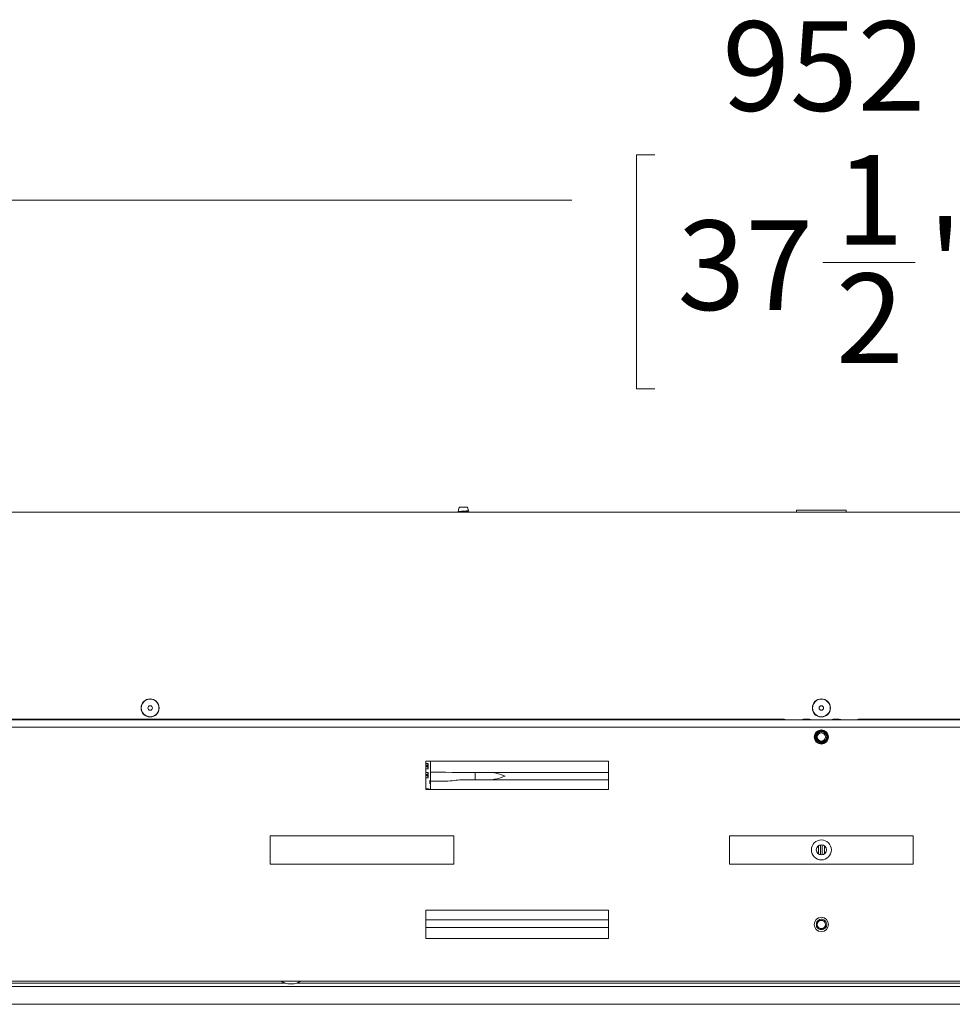
# Model space of a CAD drawing. Units: millimetres. Extents: x 11 to 430, y 2 to 275.
# Drawn here: x 120 to 152, y 204 to 237 of the extents above; entities that cross this region are included whole.
import ezdxf

# ---------------------------------------------------------------- set-up
doc = ezdxf.new("R2010")
doc.units = ezdxf.units.MM
doc.layers.add('DIMENSIONS-ANNOTATIONS', color=7, linetype='Continuous', lineweight=15)
doc.styles.add('SLDTEXTSTYLE0', font='TXT', dxfattribs={"width": 0.75})
doc.dimstyles.new('SLDDIMSTYLE0', dxfattribs={"dimtxt": 3, "dimasz": 4, "dimexe": 0, "dimexo": 0.0625, "dimgap": 0.75, "dimtad": 0, "dimtih": 1, "dimtoh": 1, "dimdec": 0, "dimlfac": 10, "dimrnd": 1e-09, "dimzin": 12, "dimdsep": 46, "dimtxsty": 'SLDTEXTSTYLE0', "dimsah": 1, "dimcen": 0.09, "dimadec": 0, "dimazin": 3, "dimtfac": 1, "dimtdec": 0, "dimtofl": 0, "dimtmove": 0, "dimatfit": 3, "dimfxl": 1, "dimfrac": 2, "dimtolj": 1, "dimtzin": 12, "dimarcsym": 0})

# ---------------------------------------------------------------- blocks, each defined once
blk = doc.blocks.new('_D_9')
at = {"layer": 'DIMENSIONS-ANNOTATIONS'}
for p, q in [((99.698, 221.313), (99.698, 232.523)), ((194.938, 221.313), (194.938, 232.523)), ((141.734, 232.042), (141.124, 232.042)), ((141.124, 232.042), (141.124, 224.196)), ((152.903, 232.042), (153.512, 232.042)), ((153.512, 232.042), (153.512, 224.196)), ((99.698, 230.523), (138.95, 230.523)), ((194.938, 230.523), (155.687, 230.523)), ((147.368, 228.427), (150.464, 228.427)), ((141.124, 224.196), (141.734, 224.196)), ((153.512, 224.196), (152.903, 224.196))]:
    blk.add_line(p, q, dxfattribs=at)
for points in [[(99.698, 230.523), (103.698, 229.773), (103.698, 231.273)], [(194.938, 230.523), (190.938, 231.273), (190.938, 229.773)]]:
    blk.add_solid(points, dxfattribs=at)
at = {"layer": 'DIMENSIONS-ANNOTATIONS', "char_height": 3, "attachment_point": 1, "style": 'SLDTEXTSTYLE0'}
for s, insert in [('952', (143.993, 236.519)), ('1', (147.808, 232.03)), ('37', (142.496, 229.839)), ('"', (150.904, 229.839)), ('2', (147.808, 228.063))]:
    blk.add_mtext(s, dxfattribs=dict(at, insert=insert))

msp = doc.modelspace()

# ---------------------------------------------------------------- linework, layer by layer
at = {"color": 7, "linetype": 'Continuous', "lineweight": 15}
for p, q in [((135.18, 220.223), (135.153, 220.129)), ((135.457, 220.223), (135.18, 220.223)), ((135.49, 220.108), (135.457, 220.223)), ((102.993, 220.058), (191.643, 220.058)), ((135.152, 220.124), (135.138, 220.074)), ((135.162, 220.129), (135.153, 220.129)), ((135.153, 220.065), (135.153, 220.058)), ((135.484, 220.085), (135.484, 220.104)), ((135.494, 220.079), (135.484, 220.085)), ((135.504, 220.058), (135.499, 220.076)), ((146.488, 220.128), (146.488, 220.058)), ((146.488, 220.128), (148.148, 220.128)), ((148.148, 220.128), (148.148, 220.058)), ((192.443, 213.096), (102.193, 213.096)), ((103.068, 213.113), (146.068, 213.113)), ((146.918, 213.113), (146.718, 213.113)), ((147.918, 213.113), (147.718, 213.113)), ((148.568, 213.113), (191.568, 213.113)), ((192.191, 212.846), (102.446, 212.846)), ((147.197, 212.409), (147.165, 212.457)), ((140.181, 211.708), (134.056, 211.708)), ((134.056, 211.708), (134.056, 210.758)), ((140.181, 210.758), (140.181, 211.708)), ((134.139, 211.625), (134.056, 211.625)), ((134.056, 211.623), (134.139, 211.623)), ((134.056, 211.528), (134.094, 211.528)), ((134.139, 211.451), (134.056, 211.451)), ((134.056, 211.45), (134.139, 211.45)), ((134.139, 211.325), (134.056, 211.325)), ((134.056, 211.323), (134.139, 211.323)), ((134.094, 211.557), (134.073, 211.54)), ((134.073, 211.535), (134.094, 211.552)), ((134.073, 211.532), (134.073, 211.535)), ((134.094, 211.532), (134.073, 211.532)), ((134.094, 211.552), (134.094, 211.557)), ((134.094, 211.528), (134.094, 211.532)), ((134.106, 211.522), (134.105, 211.52)), ((134.105, 211.52), (134.119, 211.511)), ((134.119, 211.514), (134.106, 211.522)), ((134.113, 211.553), (134.113, 211.556)), ((134.118, 211.561), (134.121, 211.561)), ((134.128, 211.555), (134.128, 211.552)), ((134.139, 211.623), (134.139, 211.451)), ((134.139, 211.323), (134.139, 211.151)), ((134.141, 211.451), (134.141, 211.623)), ((134.141, 211.151), (134.141, 211.323)), ((134.218, 211.613), (134.218, 211.583)), ((134.218, 211.583), (134.218, 211.335)), ((134.218, 211.335), (134.718, 211.335)), ((134.218, 211.033), (134.218, 211.335)), ((134.718, 211.335), (134.941, 211.333)), ((134.941, 211.333), (135.718, 211.333)), ((135.718, 211.333), (135.718, 211.083)), ((135.718, 211.333), (136.234, 211.333)), ((136.234, 211.333), (140.181, 211.333)), ((134.056, 211.228), (134.094, 211.228)), ((134.139, 211.151), (134.056, 211.151)), ((134.056, 211.15), (134.139, 211.15)), ((134.094, 211.257), (134.073, 211.241)), ((134.073, 211.236), (134.094, 211.252)), ((134.073, 211.232), (134.073, 211.236)), ((134.094, 211.232), (134.073, 211.232)), ((134.094, 211.252), (134.094, 211.257)), ((134.094, 211.228), (134.094, 211.232)), ((134.106, 211.222), (134.105, 211.22)), ((134.105, 211.22), (134.119, 211.211)), ((134.119, 211.214), (134.106, 211.222)), ((134.113, 211.254), (134.113, 211.256)), ((134.118, 211.261), (134.121, 211.261)), ((134.128, 211.255), (134.128, 211.252)), ((134.196, 211.055), (134.196, 210.963)), ((134.198, 210.963), (134.198, 211.055)), ((134.198, 211.055), (134.218, 211.055)), ((134.218, 211.033), (134.218, 210.833)), ((134.718, 211.033), (134.218, 211.033)), ((135.718, 211.083), (135.245, 211.083)), ((136.234, 211.083), (135.718, 211.083)), ((140.181, 211.083), (136.234, 211.083)), ((134.056, 210.758), (140.181, 210.758)), ((134.079, 210.779), (134.079, 210.758)), ((134.154, 210.784), (134.084, 210.784)), ((134.084, 210.784), (134.084, 210.779)), ((134.084, 210.779), (134.084, 210.758)), ((134.154, 210.784), (134.154, 210.779)), ((134.154, 210.779), (134.154, 210.758)), ((134.159, 210.758), (134.159, 210.779)), ((134.218, 210.963), (134.198, 210.963)), ((134.198, 210.961), (134.218, 210.961)), ((134.207, 210.779), (134.207, 210.758)), ((134.218, 210.784), (134.212, 210.784)), ((134.212, 210.779), (134.212, 210.758)), ((134.218, 210.779), (134.212, 210.779)), ((134.218, 210.833), (134.218, 210.758)), ((128.843, 209.208), (128.843, 208.258)), ((134.993, 209.208), (128.843, 209.208)), ((134.993, 208.258), (134.993, 209.208)), ((144.243, 209.208), (144.243, 208.258)), ((150.393, 209.208), (144.243, 209.208)), ((150.393, 208.258), (150.393, 209.208)), ((147.218, 208.596), (147.218, 208.871)), ((147.293, 208.902), (147.293, 208.565)), ((147.343, 208.565), (147.343, 208.902)), ((147.418, 208.871), (147.418, 208.596)), ((128.843, 208.258), (134.993, 208.258)), ((144.243, 208.258), (150.393, 208.258)), ((140.181, 206.708), (134.056, 206.708)), ((134.056, 206.708), (134.056, 205.758)), ((140.181, 205.758), (140.181, 206.708)), ((134.056, 206.383), (140.181, 206.383)), ((140.181, 206.133), (134.056, 206.133)), ((147.282, 206.072), (147.227, 206.094)), ((134.056, 205.758), (140.181, 205.758)), ((88.818, 204.333), (205.818, 204.333)), ((129.347, 204.263), (95.825, 204.263)), ((199, 204.15), (95.825, 204.15)), ((129.438, 204.241), (129.638, 204.241)), ((164.907, 204.263), (129.73, 204.263)), ((198.759, 203.555), (96.066, 203.555))]:
    msp.add_line(p, q, dxfattribs=at)
at = {"color": 7, "linetype": 'Continuous', "lineweight": 15, "flags": 128}
for points in [[(146.068, 213.113), (146.107, 213.106), (146.125, 213.096)], [(146.718, 213.113), (146.68, 213.106), (146.662, 213.096)], [(146.975, 213.096), (146.957, 213.106), (146.918, 213.113)], [(147.718, 213.113), (147.68, 213.106), (147.662, 213.096)], [(147.975, 213.096), (147.957, 213.106), (147.918, 213.113)], [(148.512, 213.096), (148.53, 213.106), (148.568, 213.113)], [(134.204, 211.708), (134.212, 211.676), (134.218, 211.613)]]:
    msp.add_lwpolyline(points, dxfattribs=at)
at = {"color": 7, "linetype": 'Continuous', "lineweight": 15}
for centre, radius in [((124.818, 213.493), 0.303), ((124.818, 213.493), 0.296), ((147.318, 213.493), 0.303), ((147.318, 213.493), 0.296), ((124.818, 213.493), 0.075), ((147.318, 213.493), 0.075), ((147.318, 212.521), 0.24), ((147.318, 212.521), 0.138), ((147.318, 208.733), 0.335), ((147.318, 208.733), 0.17), ((147.318, 206.233), 0.24), ((147.318, 206.233), 0.138)]:
    msp.add_circle(centre, radius, dxfattribs=at)
for centre, radius, start, end in [((147.318, 212.521), 0.208, 98.1043, 142.5888), ((147.318, 212.521), 0.165, 222.802, 311.8615), ((147.318, 206.233), 0.165, 257.1217, 346.1812), ((129.24, 204.323), 0.01, 90, 239.3919), ((129.538, 204.828), 0.596, 239.3919, 259.4401), ((129.438, 204.291), 0.05, 259.4401, 270), ((129.638, 204.291), 0.05, 270, 280.5599), ((129.538, 204.828), 0.596, 280.5599, 300.6081), ((129.837, 204.323), 0.01, 300.6081, 90)]:
    msp.add_arc(centre, radius, start, end, dxfattribs=at)
for points, knots in [([(135.134, 220.075), (135.138, 220.073), (135.144, 220.069), (135.15, 220.065), (135.153, 220.064)], [0, 0, 0, 0, 0.5508106, 1, 1, 1, 1]), ([(135.488, 220.108), (135.488, 220.107), (135.491, 220.106), (135.476, 220.103), (135.444, 220.099), (135.396, 220.096), (135.339, 220.092), (135.279, 220.089), (135.223, 220.085), (135.176, 220.081), (135.147, 220.078), (135.135, 220.075), (135.138, 220.074), (135.138, 220.074)], [0, 0, 0, 0, 0.034805, 0.139459, 0.244026, 0.350105, 0.456709, 0.563254, 0.671043, 0.779597, 0.888116, 0.997618, 1, 1, 1, 1]), ([(135.154, 220.123), (135.153, 220.124), (135.152, 220.126), (135.158, 220.127), (135.162, 220.129)], [0, 0, 0, 0, 0.345461, 1, 1, 1, 1]), ([(135.153, 220.065), (135.156, 220.066), (135.161, 220.07), (135.199, 220.074), (135.253, 220.08), (135.318, 220.085), (135.384, 220.089), (135.438, 220.095), (135.476, 220.099), (135.481, 220.103), (135.484, 220.104)], [0, 0, 0, 0, 0.1262535, 0.2485485, 0.3759143, 0.5, 0.6240857, 0.7514515, 0.8737465, 1, 1, 1, 1]), ([(135.241, 220.058), (135.246, 220.059), (135.268, 220.061), (135.319, 220.065), (135.383, 220.069), (135.438, 220.075), (135.476, 220.079), (135.481, 220.083), (135.484, 220.085)], [0, 0, 0, 0, 0.05164, 0.2402, 0.428761, 0.622306, 0.808145, 1, 1, 1, 1]), ([(135.392, 220.058), (135.4, 220.059), (135.427, 220.062), (135.463, 220.066), (135.491, 220.07), (135.503, 220.074), (135.499, 220.076), (135.499, 220.076)], [0, 0, 0, 0, 0.111913, 0.408401, 0.704965, 0.997613, 1, 1, 1, 1]), ([(147.129, 212.442), (147.122, 212.465), (147.108, 212.509), (147.115, 212.583), (147.14, 212.625), (147.153, 212.647)], [0, 0, 0, 0, 0.322902, 0.645823, 1, 1, 1, 1]), ([(147.289, 212.727), (147.266, 212.721), (147.221, 212.709), (147.166, 212.664), (147.128, 212.604), (147.113, 212.535), (147.119, 212.481), (147.13, 212.452), (147.133, 212.444)], [0, 0, 0, 0, 0.188091, 0.376189, 0.564288, 0.749394, 0.933455, 1, 1, 1, 1]), ([(147.126, 212.441), (147.139, 212.417), (147.166, 212.369), (147.237, 212.324), (147.318, 212.307), (147.4, 212.323), (147.47, 212.37), (147.516, 212.439), (147.532, 212.521), (147.516, 212.603), (147.47, 212.672), (147.407, 212.713), (147.344, 212.731), (147.308, 212.728), (147.289, 212.727)], [0, 0, 0, 0, 0.087359, 0.177017, 0.26312, 0.351998, 0.440877, 0.52698, 0.616638, 0.703997, 0.791356, 0.881014, 0.940424, 1, 1, 1, 1]), ([(147.147, 212.45), (147.141, 212.468), (147.128, 212.506), (147.133, 212.568), (147.158, 212.627), (147.201, 212.675), (147.258, 212.706), (147.322, 212.716), (147.387, 212.705), (147.444, 212.673), (147.489, 212.624), (147.514, 212.562), (147.518, 212.495), (147.499, 212.43), (147.46, 212.375), (147.404, 212.336), (147.339, 212.317), (147.27, 212.321), (147.206, 212.347), (147.157, 212.39), (147.138, 212.426), (147.129, 212.442)], [0, 0, 0, 0, 0.045824, 0.097356, 0.148921, 0.200447, 0.252668, 0.305113, 0.35753, 0.410523, 0.463847, 0.517154, 0.57092, 0.625122, 0.679318, 0.733859, 0.788939, 0.844021, 0.899338, 0.955296, 1, 1, 1, 1]), ([(147.133, 212.444), (147.142, 212.428), (147.162, 212.391), (147.212, 212.35), (147.275, 212.326), (147.343, 212.324), (147.406, 212.344), (147.459, 212.385), (147.495, 212.441), (147.51, 212.504), (147.503, 212.569), (147.476, 212.628), (147.43, 212.673), (147.372, 212.7), (147.309, 212.706), (147.249, 212.691), (147.197, 212.657), (147.16, 212.607), (147.142, 212.549), (147.143, 212.496), (147.154, 212.466), (147.158, 212.454)], [0, 0, 0, 0, 0.047739, 0.104713, 0.161758, 0.218802, 0.274863, 0.33063, 0.3864, 0.441282, 0.49577, 0.550266, 0.603967, 0.657177, 0.710399, 0.762919, 0.814849, 0.866799, 0.918137, 0.968787, 1, 1, 1, 1]), ([(147.165, 212.457), (147.159, 212.475), (147.147, 212.511), (147.154, 212.569), (147.178, 212.621), (147.218, 212.663), (147.27, 212.689), (147.328, 212.697), (147.386, 212.684), (147.437, 212.654), (147.475, 212.608), (147.496, 212.552), (147.497, 212.491), (147.478, 212.434), (147.441, 212.385), (147.39, 212.351), (147.33, 212.336), (147.268, 212.341), (147.212, 212.367), (147.17, 212.406), (147.154, 212.437), (147.147, 212.45)], [0, 0, 0, 0, 0.050984, 0.102293, 0.153639, 0.204927, 0.257106, 0.309428, 0.361707, 0.414741, 0.468038, 0.521305, 0.575195, 0.629466, 0.68372, 0.738466, 0.793712, 0.848951, 0.904555, 0.960774, 1, 1, 1, 1]), ([(147.158, 212.454), (147.167, 212.438), (147.186, 212.405), (147.233, 212.37), (147.289, 212.351), (147.347, 212.352), (147.395, 212.37), (147.419, 212.39), (147.429, 212.398)], [0, 0, 0, 0, 0.173877, 0.352902, 0.532217, 0.711486, 0.886519, 1, 1, 1, 1]), ([(134.061, 211.556), (134.061, 211.556), (134.06, 211.556), (134.059, 211.556), (134.058, 211.556), (134.057, 211.556), (134.057, 211.556), (134.056, 211.555), (134.056, 211.555)], [0, 0, 0, 0, 0.074216, 0.37153, 0.520041, 0.668567, 0.966124, 1, 1, 1, 1]), ([(134.073, 211.54), (134.073, 211.541), (134.073, 211.541), (134.073, 211.542), (134.073, 211.544), (134.073, 211.545), (134.073, 211.546), (134.073, 211.547), (134.072, 211.548), (134.072, 211.549), (134.071, 211.551), (134.07, 211.552), (134.069, 211.553), (134.068, 211.554), (134.067, 211.555), (134.065, 211.556), (134.063, 211.556), (134.062, 211.556), (134.061, 211.556)], [0, 0, 0, 0, 0.017535, 0.087685, 0.157846, 0.228016, 0.263092, 0.298167, 0.333251, 0.403488, 0.473795, 0.544083, 0.614437, 0.68478, 0.755118, 0.825431, 0.895737, 1, 1, 1, 1]), ([(134.113, 211.571), (134.112, 211.571), (134.112, 211.571), (134.111, 211.571), (134.109, 211.57), (134.108, 211.57), (134.107, 211.569), (134.107, 211.568), (134.106, 211.567), (134.106, 211.566), (134.105, 211.565), (134.105, 211.564), (134.105, 211.563), (134.105, 211.562)], [0, 0, 0, 0, 0.030771, 0.154654, 0.254248, 0.353579, 0.452905, 0.55223, 0.601762, 0.700981, 0.8002, 0.899137, 1, 1, 1, 1]), ([(134.105, 211.562), (134.105, 211.562), (134.105, 211.561), (134.105, 211.56), (134.105, 211.559), (134.106, 211.557), (134.107, 211.556), (134.109, 211.555), (134.111, 211.554), (134.112, 211.554), (134.113, 211.553)], [0, 0, 0, 0, 0.03124, 0.1567, 0.264945, 0.373228, 0.592063, 0.702009, 0.811859, 1, 1, 1, 1]), ([(134.121, 211.549), (134.12, 211.549), (134.12, 211.549), (134.119, 211.549), (134.117, 211.549), (134.116, 211.549), (134.115, 211.549), (134.114, 211.549), (134.113, 211.549), (134.112, 211.548), (134.111, 211.548), (134.109, 211.547), (134.108, 211.546), (134.107, 211.545), (134.106, 211.544), (134.106, 211.543), (134.105, 211.542), (134.105, 211.54), (134.105, 211.54), (134.105, 211.539)], [0, 0, 0, 0, 0.018896, 0.094484, 0.170091, 0.207886, 0.283506, 0.321304, 0.359108, 0.39691, 0.472616, 0.548309, 0.624063, 0.699556, 0.737225, 0.808048, 0.877434, 0.938039, 1, 1, 1, 1]), ([(134.105, 211.539), (134.105, 211.539), (134.105, 211.538), (134.105, 211.537), (134.105, 211.536), (134.106, 211.534), (134.107, 211.533), (134.108, 211.532), (134.109, 211.531), (134.11, 211.531), (134.112, 211.53), (134.113, 211.53), (134.114, 211.53), (134.115, 211.529), (134.116, 211.529), (134.117, 211.529), (134.119, 211.529), (134.12, 211.529), (134.121, 211.529)], [0, 0, 0, 0, 0.019031, 0.09551, 0.163146, 0.230811, 0.298429, 0.366071, 0.433639, 0.501158, 0.568661, 0.636157, 0.669869, 0.737333, 0.804762, 0.83847, 0.905894, 1, 1, 1, 1]), ([(134.108, 211.562), (134.108, 211.562), (134.108, 211.563), (134.108, 211.564), (134.109, 211.566), (134.109, 211.567), (134.11, 211.567), (134.111, 211.568), (134.112, 211.568), (134.112, 211.568), (134.113, 211.568)], [0, 0, 0, 0, 0.047207, 0.236976, 0.357896, 0.586181, 0.672031, 0.757934, 0.905257, 1, 1, 1, 1]), ([(134.113, 211.556), (134.112, 211.556), (134.112, 211.556), (134.111, 211.557), (134.11, 211.558), (134.109, 211.559), (134.108, 211.56), (134.108, 211.561), (134.108, 211.562), (134.108, 211.562)], [0, 0, 0, 0, 0.048012, 0.240527, 0.387521, 0.620138, 0.73253, 0.844827, 1, 1, 1, 1]), ([(134.119, 211.568), (134.119, 211.568), (134.118, 211.568), (134.117, 211.569), (134.116, 211.571), (134.114, 211.571), (134.113, 211.571), (134.113, 211.571)], [0, 0, 0, 0, 0.054032, 0.27098, 0.596734, 0.912026, 1, 1, 1, 1]), ([(134.113, 211.568), (134.113, 211.568), (134.113, 211.568), (134.114, 211.568), (134.115, 211.567), (134.116, 211.566), (134.117, 211.564), (134.117, 211.563), (134.117, 211.562), (134.118, 211.561), (134.118, 211.561)], [0, 0, 0, 0, 0.0396879, 0.1551661, 0.2724554, 0.4117323, 0.6771023, 0.7487363, 0.8203378, 1, 1, 1, 1]), ([(134.127, 211.526), (134.127, 211.526), (134.126, 211.526), (134.125, 211.526), (134.123, 211.525), (134.121, 211.524), (134.12, 211.523), (134.119, 211.521), (134.118, 211.519), (134.118, 211.518), (134.118, 211.517)], [0, 0, 0, 0, 0.028602, 0.143373, 0.351884, 0.45129, 0.550632, 0.649974, 0.850835, 1, 1, 1, 1]), ([(134.118, 211.517), (134.118, 211.517), (134.118, 211.517), (134.118, 211.516), (134.118, 211.515), (134.119, 211.514), (134.119, 211.514)], [0, 0, 0, 0, 0.128051, 0.384182, 0.640402, 1, 1, 1, 1]), ([(134.121, 211.571), (134.121, 211.571), (134.121, 211.57), (134.12, 211.57), (134.119, 211.569), (134.119, 211.568), (134.119, 211.568)], [0, 0, 0, 0, 0.095706, 0.480351, 0.67198, 1, 1, 1, 1]), ([(134.119, 211.511), (134.119, 211.511), (134.119, 211.51), (134.12, 211.51), (134.121, 211.509), (134.123, 211.509), (134.124, 211.508), (134.125, 211.508), (134.126, 211.508), (134.127, 211.508)], [0, 0, 0, 0, 0.042252, 0.211283, 0.380359, 0.464868, 0.634124, 0.718669, 1, 1, 1, 1]), ([(134.127, 211.573), (134.127, 211.573), (134.126, 211.573), (134.125, 211.572), (134.123, 211.572), (134.122, 211.571), (134.121, 211.571)], [0, 0, 0, 0, 0.06998, 0.351026, 0.583501, 1, 1, 1, 1]), ([(134.121, 211.561), (134.121, 211.561), (134.121, 211.561), (134.121, 211.563), (134.121, 211.564), (134.121, 211.566), (134.122, 211.567), (134.122, 211.568), (134.123, 211.569), (134.125, 211.569), (134.126, 211.57), (134.127, 211.57), (134.127, 211.57)], [0, 0, 0, 0, 0.031984, 0.159958, 0.28799, 0.414942, 0.510808, 0.558621, 0.718347, 0.79733, 0.943134, 1, 1, 1, 1]), ([(134.136, 211.539), (134.136, 211.539), (134.136, 211.54), (134.136, 211.541), (134.136, 211.542), (134.135, 211.543), (134.135, 211.545), (134.134, 211.546), (134.133, 211.547), (134.131, 211.547), (134.13, 211.548), (134.129, 211.548), (134.128, 211.549), (134.127, 211.549), (134.126, 211.549), (134.125, 211.549), (134.124, 211.549), (134.122, 211.549), (134.121, 211.549), (134.121, 211.549)], [0, 0, 0, 0, 0.018915, 0.094933, 0.13281, 0.20213, 0.271451, 0.340792, 0.4101, 0.479344, 0.548534, 0.583096, 0.652314, 0.686871, 0.75602, 0.790578, 0.859698, 0.929799, 1, 1, 1, 1]), ([(134.121, 211.529), (134.121, 211.529), (134.121, 211.529), (134.123, 211.529), (134.124, 211.529), (134.126, 211.529), (134.127, 211.53), (134.128, 211.53), (134.129, 211.53), (134.13, 211.531), (134.131, 211.531), (134.133, 211.532), (134.134, 211.533), (134.134, 211.534), (134.135, 211.535), (134.136, 211.536), (134.136, 211.537), (134.136, 211.538), (134.136, 211.539)], [0, 0, 0, 0, 0.019057, 0.095292, 0.171536, 0.247792, 0.285909, 0.324027, 0.400355, 0.476702, 0.514832, 0.591226, 0.667661, 0.705819, 0.776852, 0.843277, 0.909727, 1, 1, 1, 1]), ([(134.136, 211.562), (134.136, 211.562), (134.136, 211.563), (134.136, 211.564), (134.136, 211.566), (134.135, 211.567), (134.135, 211.568), (134.134, 211.569), (134.133, 211.57), (134.132, 211.571), (134.131, 211.572), (134.13, 211.572), (134.128, 211.572), (134.127, 211.573), (134.127, 211.573)], [0, 0, 0, 0, 0.025314, 0.126725, 0.228228, 0.329815, 0.38048, 0.481502, 0.577747, 0.673946, 0.72193, 0.81815, 0.907925, 1, 1, 1, 1]), ([(134.127, 211.57), (134.127, 211.57), (134.128, 211.57), (134.129, 211.57), (134.13, 211.569), (134.131, 211.568), (134.132, 211.567), (134.133, 211.565), (134.133, 211.564), (134.133, 211.563), (134.133, 211.562)], [0, 0, 0, 0, 0.036218, 0.182891, 0.329298, 0.438629, 0.545361, 0.754186, 0.863454, 1, 1, 1, 1]), ([(134.136, 211.517), (134.136, 211.517), (134.136, 211.517), (134.136, 211.519), (134.136, 211.52), (134.135, 211.521), (134.135, 211.522), (134.134, 211.523), (134.133, 211.524), (134.132, 211.525), (134.131, 211.525), (134.13, 211.526), (134.129, 211.526), (134.128, 211.526), (134.127, 211.526)], [0, 0, 0, 0, 0.0273331, 0.1369308, 0.2462925, 0.3008295, 0.4101465, 0.4646951, 0.5657239, 0.6605978, 0.7078908, 0.8027291, 0.9001827, 1, 1, 1, 1]), ([(134.127, 211.508), (134.127, 211.508), (134.128, 211.508), (134.129, 211.508), (134.13, 211.508), (134.131, 211.509), (134.133, 211.509), (134.134, 211.51), (134.134, 211.511), (134.135, 211.512), (134.136, 211.513), (134.136, 211.514), (134.136, 211.515), (134.136, 211.516), (134.136, 211.517)], [0, 0, 0, 0, 0.027883, 0.139703, 0.195531, 0.307433, 0.411684, 0.463695, 0.563586, 0.663089, 0.712702, 0.812143, 0.905035, 1, 1, 1, 1]), ([(134.128, 211.552), (134.128, 211.552), (134.128, 211.552), (134.129, 211.553), (134.131, 211.553), (134.132, 211.554), (134.134, 211.555), (134.135, 211.556), (134.136, 211.558), (134.136, 211.56), (134.136, 211.561), (134.136, 211.562)], [0, 0, 0, 0, 0.027279, 0.136544, 0.245858, 0.355251, 0.457558, 0.558868, 0.659768, 0.863471, 1, 1, 1, 1]), ([(134.132, 211.557), (134.132, 211.557), (134.131, 211.557), (134.13, 211.556), (134.129, 211.555), (134.128, 211.555), (134.128, 211.555)], [0, 0, 0, 0, 0.082843, 0.418086, 0.583888, 1, 1, 1, 1]), ([(134.133, 211.562), (134.133, 211.562), (134.133, 211.561), (134.133, 211.56), (134.133, 211.559), (134.132, 211.558), (134.132, 211.557)], [0, 0, 0, 0, 0.0745531, 0.3739322, 0.5994235, 1, 1, 1, 1]), ([(136.718, 211.208), (136.718, 211.209), (136.638, 211.237), (136.479, 211.293), (136.317, 211.333), (136.239, 211.333), (136.234, 211.333)], [0, 0, 0, 0, 0.003838, 0.486783, 0.972625, 1, 1, 1, 1]), ([(134.061, 211.257), (134.061, 211.257), (134.06, 211.257), (134.059, 211.257), (134.058, 211.256), (134.057, 211.256), (134.057, 211.256), (134.056, 211.256), (134.056, 211.256)], [0, 0, 0, 0, 0.074216, 0.37153, 0.520041, 0.668567, 0.966124, 1, 1, 1, 1]), ([(134.073, 211.241), (134.073, 211.241), (134.073, 211.242), (134.073, 211.243), (134.073, 211.244), (134.073, 211.246), (134.073, 211.247), (134.073, 211.247), (134.072, 211.249), (134.072, 211.25), (134.071, 211.251), (134.07, 211.253), (134.069, 211.254), (134.068, 211.255), (134.067, 211.256), (134.065, 211.256), (134.063, 211.257), (134.062, 211.257), (134.061, 211.257)], [0, 0, 0, 0, 0.017535, 0.087685, 0.157846, 0.228016, 0.263092, 0.298167, 0.333251, 0.403488, 0.473795, 0.544083, 0.614437, 0.68478, 0.755118, 0.825431, 0.895737, 1, 1, 1, 1]), ([(134.113, 211.271), (134.112, 211.271), (134.112, 211.271), (134.111, 211.271), (134.109, 211.271), (134.108, 211.27), (134.107, 211.269), (134.107, 211.268), (134.106, 211.267), (134.106, 211.266), (134.105, 211.265), (134.105, 211.264), (134.105, 211.263), (134.105, 211.263)], [0, 0, 0, 0, 0.030771, 0.154654, 0.254248, 0.353579, 0.452905, 0.55223, 0.601762, 0.700981, 0.8002, 0.899137, 1, 1, 1, 1]), ([(134.105, 211.263), (134.105, 211.262), (134.105, 211.262), (134.105, 211.261), (134.105, 211.259), (134.106, 211.258), (134.107, 211.256), (134.109, 211.255), (134.111, 211.254), (134.112, 211.254), (134.113, 211.254)], [0, 0, 0, 0, 0.03124, 0.1567, 0.264945, 0.373228, 0.592063, 0.702009, 0.811859, 1, 1, 1, 1]), ([(134.121, 211.25), (134.12, 211.25), (134.12, 211.25), (134.119, 211.25), (134.117, 211.25), (134.116, 211.249), (134.115, 211.249), (134.114, 211.249), (134.113, 211.249), (134.112, 211.249), (134.111, 211.248), (134.109, 211.247), (134.108, 211.246), (134.107, 211.245), (134.106, 211.244), (134.106, 211.243), (134.105, 211.242), (134.105, 211.241), (134.105, 211.24), (134.105, 211.239)], [0, 0, 0, 0, 0.018896, 0.094484, 0.170091, 0.207886, 0.283506, 0.321304, 0.359108, 0.39691, 0.472616, 0.548309, 0.624063, 0.699556, 0.737225, 0.808048, 0.877434, 0.938039, 1, 1, 1, 1]), ([(134.105, 211.239), (134.105, 211.239), (134.105, 211.239), (134.105, 211.237), (134.105, 211.236), (134.106, 211.235), (134.107, 211.234), (134.108, 211.233), (134.109, 211.232), (134.11, 211.231), (134.112, 211.231), (134.113, 211.23), (134.114, 211.23), (134.115, 211.23), (134.116, 211.23), (134.117, 211.229), (134.119, 211.229), (134.12, 211.229), (134.121, 211.229)], [0, 0, 0, 0, 0.019031, 0.09551, 0.163146, 0.230811, 0.298429, 0.366071, 0.433639, 0.501158, 0.568661, 0.636157, 0.669869, 0.737333, 0.804762, 0.83847, 0.905894, 1, 1, 1, 1]), ([(134.108, 211.263), (134.108, 211.263), (134.108, 211.263), (134.108, 211.264), (134.109, 211.266), (134.109, 211.267), (134.11, 211.268), (134.111, 211.268), (134.112, 211.269), (134.112, 211.269), (134.113, 211.269)], [0, 0, 0, 0, 0.047207, 0.236976, 0.357896, 0.586181, 0.672031, 0.757934, 0.905257, 1, 1, 1, 1]), ([(134.113, 211.256), (134.112, 211.256), (134.112, 211.257), (134.111, 211.257), (134.11, 211.258), (134.109, 211.259), (134.108, 211.26), (134.108, 211.261), (134.108, 211.262), (134.108, 211.263)], [0, 0, 0, 0, 0.048012, 0.240527, 0.387521, 0.620138, 0.73253, 0.844827, 1, 1, 1, 1]), ([(134.119, 211.268), (134.119, 211.268), (134.118, 211.268), (134.117, 211.27), (134.116, 211.271), (134.114, 211.271), (134.113, 211.271), (134.113, 211.271)], [0, 0, 0, 0, 0.054032, 0.27098, 0.596734, 0.912026, 1, 1, 1, 1]), ([(134.113, 211.269), (134.113, 211.269), (134.113, 211.269), (134.114, 211.268), (134.115, 211.268), (134.116, 211.266), (134.117, 211.265), (134.117, 211.263), (134.117, 211.262), (134.118, 211.262), (134.118, 211.261)], [0, 0, 0, 0, 0.039688, 0.155166, 0.272455, 0.411732, 0.677102, 0.748736, 0.820338, 1, 1, 1, 1]), ([(134.127, 211.226), (134.127, 211.226), (134.126, 211.226), (134.125, 211.226), (134.123, 211.225), (134.121, 211.224), (134.12, 211.223), (134.119, 211.222), (134.118, 211.22), (134.118, 211.218), (134.118, 211.217)], [0, 0, 0, 0, 0.028602, 0.143373, 0.351884, 0.45129, 0.550632, 0.649974, 0.850835, 1, 1, 1, 1]), ([(134.118, 211.217), (134.118, 211.217), (134.118, 211.217), (134.118, 211.216), (134.118, 211.215), (134.119, 211.215), (134.119, 211.214)], [0, 0, 0, 0, 0.128051, 0.384182, 0.640402, 1, 1, 1, 1]), ([(134.121, 211.271), (134.121, 211.271), (134.121, 211.271), (134.12, 211.27), (134.119, 211.269), (134.119, 211.268), (134.119, 211.268)], [0, 0, 0, 0, 0.0957058, 0.4803506, 0.6719803, 1, 1, 1, 1]), ([(134.119, 211.211), (134.119, 211.211), (134.119, 211.211), (134.12, 211.21), (134.121, 211.209), (134.123, 211.209), (134.124, 211.208), (134.125, 211.208), (134.126, 211.208), (134.127, 211.208)], [0, 0, 0, 0, 0.042252, 0.211283, 0.380359, 0.464868, 0.634124, 0.718669, 1, 1, 1, 1]), ([(134.127, 211.273), (134.127, 211.273), (134.126, 211.273), (134.125, 211.273), (134.123, 211.272), (134.122, 211.271), (134.121, 211.271)], [0, 0, 0, 0, 0.06998, 0.351026, 0.583501, 1, 1, 1, 1]), ([(134.121, 211.261), (134.121, 211.261), (134.121, 211.262), (134.121, 211.263), (134.121, 211.264), (134.121, 211.266), (134.122, 211.267), (134.122, 211.268), (134.123, 211.269), (134.125, 211.27), (134.126, 211.27), (134.127, 211.27), (134.127, 211.27)], [0, 0, 0, 0, 0.031984, 0.159958, 0.28799, 0.414942, 0.510808, 0.558621, 0.718347, 0.79733, 0.943134, 1, 1, 1, 1]), ([(134.136, 211.239), (134.136, 211.24), (134.136, 211.24), (134.136, 211.241), (134.136, 211.242), (134.135, 211.244), (134.135, 211.245), (134.134, 211.246), (134.133, 211.247), (134.131, 211.248), (134.13, 211.248), (134.129, 211.249), (134.128, 211.249), (134.127, 211.249), (134.126, 211.249), (134.125, 211.25), (134.124, 211.25), (134.122, 211.25), (134.121, 211.25), (134.121, 211.25)], [0, 0, 0, 0, 0.018915, 0.094933, 0.13281, 0.20213, 0.271451, 0.340792, 0.4101, 0.479344, 0.548534, 0.583096, 0.652314, 0.686871, 0.75602, 0.790578, 0.859698, 0.929799, 1, 1, 1, 1]), ([(134.121, 211.229), (134.121, 211.229), (134.121, 211.229), (134.123, 211.229), (134.124, 211.229), (134.126, 211.23), (134.127, 211.23), (134.128, 211.23), (134.129, 211.23), (134.13, 211.231), (134.131, 211.231), (134.133, 211.232), (134.134, 211.233), (134.134, 211.234), (134.135, 211.235), (134.136, 211.236), (134.136, 211.238), (134.136, 211.239), (134.136, 211.239)], [0, 0, 0, 0, 0.019057, 0.095292, 0.171536, 0.247792, 0.285909, 0.324027, 0.400355, 0.476702, 0.514832, 0.591226, 0.667661, 0.705819, 0.776852, 0.843277, 0.909727, 1, 1, 1, 1]), ([(134.136, 211.262), (134.136, 211.263), (134.136, 211.263), (134.136, 211.264), (134.136, 211.266), (134.135, 211.267), (134.135, 211.268), (134.134, 211.269), (134.133, 211.271), (134.132, 211.271), (134.131, 211.272), (134.13, 211.272), (134.128, 211.273), (134.127, 211.273), (134.127, 211.273)], [0, 0, 0, 0, 0.025314, 0.126725, 0.228228, 0.329815, 0.38048, 0.481502, 0.577747, 0.673946, 0.72193, 0.81815, 0.907925, 1, 1, 1, 1]), ([(134.127, 211.27), (134.127, 211.27), (134.128, 211.27), (134.129, 211.27), (134.13, 211.269), (134.131, 211.268), (134.132, 211.267), (134.133, 211.266), (134.133, 211.264), (134.133, 211.263), (134.133, 211.262)], [0, 0, 0, 0, 0.036218, 0.182891, 0.329298, 0.438629, 0.545361, 0.754186, 0.863454, 1, 1, 1, 1]), ([(134.136, 211.217), (134.136, 211.217), (134.136, 211.218), (134.136, 211.219), (134.136, 211.22), (134.135, 211.221), (134.135, 211.222), (134.134, 211.223), (134.133, 211.224), (134.132, 211.225), (134.131, 211.225), (134.13, 211.226), (134.129, 211.226), (134.128, 211.226), (134.127, 211.226)], [0, 0, 0, 0, 0.027333, 0.136931, 0.246293, 0.30083, 0.410147, 0.464695, 0.565724, 0.660598, 0.707891, 0.802729, 0.900183, 1, 1, 1, 1]), ([(134.127, 211.208), (134.127, 211.208), (134.128, 211.208), (134.129, 211.208), (134.13, 211.208), (134.131, 211.209), (134.133, 211.209), (134.134, 211.21), (134.134, 211.211), (134.135, 211.212), (134.136, 211.213), (134.136, 211.214), (134.136, 211.216), (134.136, 211.216), (134.136, 211.217)], [0, 0, 0, 0, 0.027883, 0.139703, 0.195531, 0.307433, 0.411684, 0.463695, 0.563586, 0.663089, 0.712702, 0.812143, 0.905035, 1, 1, 1, 1]), ([(134.128, 211.252), (134.128, 211.252), (134.128, 211.253), (134.129, 211.253), (134.131, 211.253), (134.132, 211.254), (134.134, 211.255), (134.135, 211.256), (134.136, 211.258), (134.136, 211.26), (134.136, 211.262), (134.136, 211.262)], [0, 0, 0, 0, 0.027279, 0.136544, 0.245858, 0.355251, 0.457558, 0.558868, 0.659768, 0.863471, 1, 1, 1, 1]), ([(134.132, 211.257), (134.132, 211.257), (134.131, 211.257), (134.13, 211.256), (134.129, 211.256), (134.128, 211.255), (134.128, 211.255)], [0, 0, 0, 0, 0.082843, 0.418086, 0.583888, 1, 1, 1, 1]), ([(134.133, 211.262), (134.133, 211.262), (134.133, 211.262), (134.133, 211.261), (134.133, 211.259), (134.132, 211.258), (134.132, 211.257)], [0, 0, 0, 0, 0.074553, 0.373932, 0.599423, 1, 1, 1, 1]), ([(135.245, 211.083), (135.17, 211.076), (135.006, 211.059), (134.82, 211.042), (134.718, 211.033)], [0, 0, 0, 0, 0.455751, 1, 1, 1, 1]), ([(136.234, 211.083), (136.292, 211.09), (136.448, 211.107), (136.615, 211.172), (136.718, 211.208), (136.718, 211.208)], [0, 0, 0, 0, 0.369256, 0.99616, 1, 1, 1, 1]), ([(147.227, 206.094), (147.213, 206.106), (147.183, 206.129), (147.155, 206.18), (147.146, 206.237), (147.156, 206.294), (147.184, 206.345), (147.227, 206.384), (147.282, 206.406), (147.341, 206.41), (147.399, 206.394), (147.448, 206.359), (147.483, 206.31), (147.5, 206.251), (147.496, 206.191), (147.477, 206.139), (147.453, 206.114), (147.443, 206.104)], [0, 0, 0, 0, 0.065652, 0.131724, 0.197843, 0.263888, 0.331079, 0.398455, 0.465775, 0.534068, 0.602699, 0.671292, 0.740686, 0.810573, 0.880436, 0.950934, 1, 1, 1, 1]), ([(147.15, 206.189), (147.153, 206.178), (147.16, 206.149), (147.188, 206.114), (147.214, 206.095), (147.224, 206.088)], [0, 0, 0, 0, 0.251553, 0.71463, 1, 1, 1, 1]), ([(147.224, 206.088), (147.24, 206.08), (147.275, 206.063), (147.333, 206.06), (147.39, 206.076), (147.437, 206.11), (147.467, 206.152), (147.476, 206.182), (147.479, 206.194)], [0, 0, 0, 0, 0.173877, 0.352902, 0.532217, 0.711486, 0.886519, 1, 1, 1, 1])]:
    msp.add_open_spline(points, degree=3, knots=knots, dxfattribs=at)

# ---------------------------------------------------------------- dimensions: what is measured, and where the dimension line sits
at = {"layer": 'DIMENSIONS-ANNOTATIONS'}
dim = msp.add_linear_dim(base=(194.938, 230.523), p1=(99.698, 219.813), p2=(194.938, 219.813), dimstyle='SLDDIMSTYLE0', dxfattribs=at)
dim.commit()
dim.dimension.update_dxf_attribs({"geometry": '_D_9', "text_midpoint": (147.318, 230.523), "dimtype": 160})

doc.saveas('drawing.dxf')
